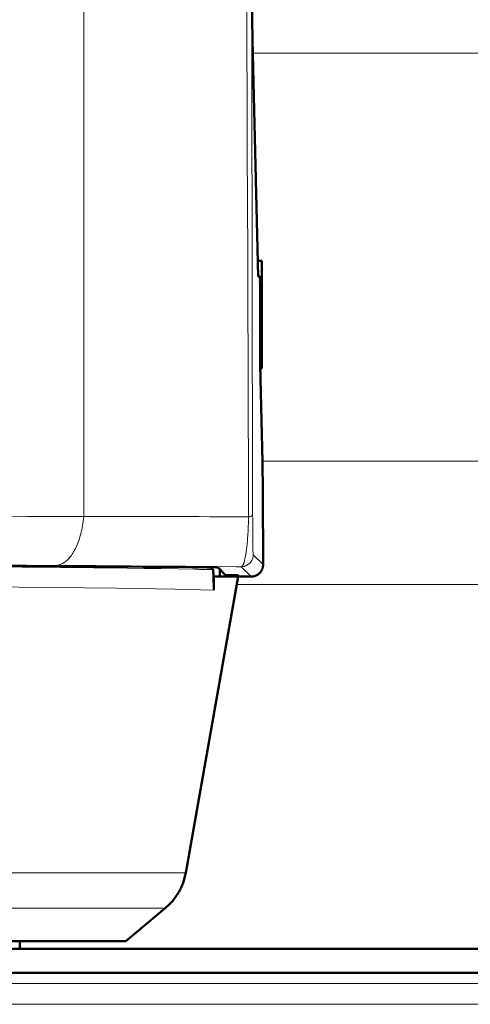
# Model space of a CAD drawing. Units: millimetres. Extents: x 39 to 1115, y -1082 to 491.
# Drawn here: x 871 to 908, y 323 to 405 of the extents above; entities that cross this region are included whole.
import ezdxf

# ---------------------------------------------------------------- set-up
doc = ezdxf.new("R2010")
doc.units = ezdxf.units.MM
doc.layers.add('Moffat_Profiles', color=10, linetype='Continuous')

msp = doc.modelspace()

# ---------------------------------------------------------------- linework, layer by layer
at = {"layer": 'Moffat_Profiles', "lineweight": 13}
for p, q in [((876.049, 407.422), (876.049, 363.885)), ((890.179, 402.633), (1012.149, 402.633)), ((1025.695, 368.521), (890.978, 368.521)), ((891.039, 359.86), (890.213, 360.686)), ((886.664, 359.644), (886.664, 359.62)), ((890.04, 358.859), (889.213, 359.686)), ((1025.695, 358.212), (888.944, 358.212)), ((769.311, 334.09), (884.577, 334.09)), ((771.021, 331.128), (882.866, 331.128)), ((1023.398, 324.818), (228.2, 324.818)), ((1023.689, 323.086), (227.939, 323.086))]:
    msp.add_line(p, q, dxfattribs=at)
at = {"layer": 'Moffat_Profiles', "lineweight": 50}
for p, q in [((890.614, 383.95), (890.179, 402.52)), ((890.944, 385.267), (890.584, 385.267)), ((890.944, 376.267), (890.944, 385.267)), ((890.77, 383.95), (890.614, 383.95)), ((890.787, 381.95), (890.787, 376.58)), ((890.787, 377.205), (890.944, 377.205)), ((890.978, 368.46), (890.787, 376.58)), ((890.787, 376.267), (890.944, 376.267)), ((886.664, 359.62), (886.845, 359.441)), ((887.909, 358.99), (887.275, 359.624)), ((888.944, 358.859), (884.577, 334.09)), ((888.944, 358.859), (886.904, 358.859)), ((887.909, 358.99), (888.935, 358.99)), ((888.935, 358.99), (889.066, 358.859)), ((890.04, 358.859), (889.066, 358.859)), ((879.566, 328.359), (882.866, 331.128)), ((879.566, 328.359), (774.321, 328.359)), ((870.694, 328.359), (870.694, 327.801)), ((1022.957, 327.714), (840.944, 327.714)), ((1023.029, 325.714), (228.336, 325.714))]:
    msp.add_line(p, q, dxfattribs=at)
for points in [[(890.179, 402.52), (890.153, 403.855), (890.135, 405.363), (890.133, 405.608), (890.125, 407.124), (890.12, 408.639), (890.117, 410.097), (890.114, 411.613), (890.112, 413.128), (890.112, 414.644), (890.113, 416.159), (890.116, 417.675)], [(890.787, 381.95), (890.787, 382.116), (890.787, 382.316), (890.787, 382.516), (890.786, 382.716), (890.785, 382.861), (890.784, 383.062), (890.784, 383.225), (890.782, 383.364), (890.781, 383.44), (890.779, 383.536), (890.78, 383.613), (890.781, 383.686), (890.781, 383.733), (890.78, 383.769), (890.777, 383.798), (890.772, 383.823), (890.769, 383.846), (890.768, 383.866), (890.77, 383.888), (890.773, 383.912), (890.775, 383.919), (890.777, 383.933), (890.778, 383.942), (890.777, 383.946), (890.774, 383.949), (890.77, 383.95)], [(890.978, 368.46), (890.994, 367.621), (891.005, 366.833), (891.013, 365.973), (891.019, 365.113), (891.019, 365.02), (891.024, 364.16), (891.029, 363.3), (891.032, 362.44), (891.035, 361.58), (891.038, 360.72), (891.039, 359.86)], [(839.899, 359.851), (841.768, 359.848), (844.905, 359.841), (848.042, 359.833), (849.31, 359.83), (852.447, 359.822), (855.585, 359.812), (858.722, 359.801), (861.859, 359.79), (864.996, 359.778), (868.133, 359.764), (871.27, 359.75)], [(866.626, 359.759), (866.865, 359.758), (867.312, 359.756), (867.759, 359.755), (867.968, 359.754), (868.415, 359.752), (868.862, 359.75), (869.31, 359.748), (869.757, 359.746), (870.205, 359.744), (870.652, 359.742), (871.099, 359.74)], [(871.099, 359.74), (871.117, 359.74), (871.134, 359.74), (871.151, 359.74), (871.168, 359.74), (871.186, 359.74), (871.203, 359.74), (871.22, 359.74), (871.237, 359.74), (871.254, 359.739), (871.272, 359.739)], [(871.27, 359.75), (872.282, 359.745), (873.737, 359.737), (875.192, 359.729), (875.636, 359.727), (877.091, 359.718), (878.546, 359.709), (880.001, 359.699), (881.456, 359.689), (882.911, 359.678), (884.366, 359.666), (885.822, 359.654)], [(871.272, 359.739), (872.212, 359.735), (873.597, 359.728), (874.982, 359.721), (875.427, 359.718), (876.812, 359.71), (878.197, 359.702), (879.582, 359.693), (880.967, 359.683), (882.352, 359.673), (883.737, 359.663), (885.122, 359.651)], [(885.355, 359.649), (885.331, 359.65), (885.308, 359.65), (885.285, 359.65), (885.261, 359.65), (885.238, 359.65), (885.215, 359.651), (885.192, 359.651), (885.168, 359.651), (885.145, 359.651), (885.122, 359.651)], [(886.254, 359.637), (886.253, 359.637), (886.163, 359.639), (886.074, 359.641), (885.984, 359.642), (885.894, 359.643), (885.804, 359.644), (885.714, 359.646), (885.624, 359.647), (885.535, 359.648), (885.445, 359.649), (885.355, 359.649)], [(885.822, 359.654), (885.851, 359.654), (885.996, 359.652), (886.142, 359.651), (886.287, 359.649), (886.433, 359.648), (886.453, 359.647), (886.599, 359.646), (886.744, 359.643), (886.89, 359.64), (886.959, 359.638), (887.054, 359.636), (887.091, 359.636), (887.138, 359.635), (887.174, 359.632), (887.204, 359.629), (887.227, 359.627), (887.248, 359.628), (887.256, 359.628), (887.264, 359.628), (887.271, 359.627), (887.275, 359.624)], [(886.664, 359.62), (886.66, 359.624), (886.653, 359.625), (886.644, 359.625), (886.635, 359.625), (886.614, 359.624), (886.59, 359.625), (886.557, 359.629), (886.556, 359.629), (886.519, 359.632), (886.512, 359.632), (886.47, 359.633), (886.429, 359.633), (886.418, 359.633), (886.377, 359.634), (886.336, 359.635), (886.295, 359.636), (886.254, 359.637)], [(886.845, 359.441), (886.851, 359.434), (886.854, 359.426), (886.857, 359.415), (886.858, 359.401), (886.857, 359.385), (886.858, 359.352), (886.861, 359.316), (886.867, 359.27), (886.87, 359.244), (886.875, 359.191), (886.879, 359.126), (886.88, 359.094), (886.883, 359.019), (886.884, 358.994), (886.887, 358.919), (886.89, 358.844), (886.894, 358.769), (886.897, 358.695)], [(887.426, 359.288), (887.426, 359.306), (887.426, 359.325), (887.426, 359.344), (887.426, 359.363), (887.425, 359.381), (887.425, 359.4), (887.425, 359.419), (887.425, 359.437), (887.425, 359.456), (887.424, 359.475)], [(887.43, 358.859), (887.43, 358.902), (887.429, 358.945), (887.429, 358.988), (887.429, 359.03), (887.428, 359.073), (887.428, 359.116), (887.427, 359.159), (887.427, 359.202), (887.427, 359.245), (887.426, 359.288)], [(891.039, 359.86), (891.038, 359.813), (891.035, 359.766), (891.029, 359.718), (891.02, 359.67), (891.01, 359.622), (890.997, 359.575), (890.981, 359.527), (890.979, 359.522), (890.961, 359.476), (890.941, 359.43), (890.919, 359.386), (890.895, 359.343), (890.869, 359.302), (890.841, 359.262), (890.812, 359.224), (890.781, 359.188), (890.749, 359.154), (890.715, 359.122), (890.679, 359.091), (890.642, 359.061), (890.602, 359.033), (890.561, 359.007), (890.518, 358.983), (890.474, 358.96), (890.429, 358.94), (890.382, 358.921), (890.372, 358.918), (890.325, 358.902), (890.278, 358.889), (890.23, 358.878), (890.182, 358.87), (890.134, 358.864), (890.087, 358.86), (890.04, 358.859)], [(886.897, 358.695), (886.899, 358.622), (886.903, 358.525), (886.903, 358.502), (886.906, 358.406), (886.909, 358.309), (886.912, 358.213), (886.914, 358.117), (886.916, 358.02), (886.918, 357.924), (886.92, 357.828), (886.921, 357.731)], [(886.921, 357.731), (886.92, 357.844), (886.918, 357.957), (886.916, 358.07), (886.914, 358.182), (886.913, 358.295), (886.911, 358.408), (886.909, 358.521), (886.907, 358.633), (886.906, 358.746), (886.904, 358.859)]]:
    msp.add_lwpolyline(points, dxfattribs=at)
at = {"layer": 'Moffat_Profiles', "lineweight": 13}
for points in [[(889.823, 363.858), (889.809, 368.239), (889.794, 372.62), (889.779, 377.002), (889.765, 381.383), (889.75, 385.764), (889.735, 390.145), (889.72, 394.526), (889.705, 398.907), (889.69, 403.288), (889.675, 407.669)], [(890.166, 364.028), (890.157, 368.41), (890.148, 372.792), (890.139, 377.175), (890.13, 381.557), (890.121, 385.939), (890.112, 390.321), (890.103, 394.703), (890.094, 399.086), (890.085, 403.468), (890.077, 407.85)], [(889.823, 363.858), (889.852, 363.864), (889.889, 363.872), (889.926, 363.881), (889.963, 363.891), (890, 363.903), (890.037, 363.918), (890.074, 363.935), (890.098, 363.947), (890.118, 363.959), (890.133, 363.971), (890.145, 363.982), (890.154, 363.994), (890.16, 364.005), (890.164, 364.016), (890.166, 364.028)], [(890.213, 360.686), (890.208, 360.693), (890.205, 360.701), (890.204, 360.712), (890.205, 360.727), (890.206, 360.739), (890.207, 360.77), (890.206, 360.803), (890.203, 360.841), (890.198, 360.886), (890.194, 360.939), (890.192, 361.003), (890.191, 361.089), (890.191, 361.131), (890.189, 361.269), (890.185, 361.469), (890.184, 361.482), (890.181, 361.707), (890.178, 361.946), (890.176, 362.195), (890.173, 362.529), (890.171, 362.691), (890.169, 363.025), (890.168, 363.359), (890.167, 363.694), (890.166, 364.028)], [(876.049, 363.885), (874.716, 363.889), (871.306, 363.899), (867.895, 363.908), (865.817, 363.913), (862.407, 363.921), (858.996, 363.929), (855.586, 363.935), (852.175, 363.941), (848.765, 363.946), (845.354, 363.951), (841.944, 363.955)], [(873.683, 359.788), (873.746, 359.791), (873.809, 359.797), (873.874, 359.808), (873.94, 359.822), (874.006, 359.841), (874.074, 359.864), (874.143, 359.891), (874.212, 359.922), (874.281, 359.957), (874.351, 359.997), (874.42, 360.041), (874.489, 360.089), (874.499, 360.096), (874.566, 360.148), (874.632, 360.204), (874.697, 360.264), (874.762, 360.328), (874.825, 360.397), (874.888, 360.471), (874.95, 360.549), (875.012, 360.633), (875.074, 360.724), (875.136, 360.821), (875.2, 360.927), (875.218, 360.959), (875.283, 361.077), (875.346, 361.2), (875.407, 361.326), (875.466, 361.456), (875.523, 361.591), (875.577, 361.73), (875.629, 361.874), (875.68, 362.023), (875.728, 362.177), (875.756, 362.273), (875.801, 362.437), (875.842, 362.605), (875.881, 362.776), (875.917, 362.95), (875.95, 363.129), (875.979, 363.31), (876.005, 363.496), (876.028, 363.685), (876.048, 363.879), (876.049, 363.885)], [(889.823, 363.858), (889.35, 363.86), (887.973, 363.865), (886.595, 363.87), (885.691, 363.873), (884.313, 363.876), (882.936, 363.879), (881.559, 363.881), (880.181, 363.883), (878.804, 363.884), (877.426, 363.885), (876.049, 363.885)], [(889.213, 359.686), (889.23, 359.689), (889.246, 359.696), (889.264, 359.706), (889.281, 359.72), (889.3, 359.739), (889.315, 359.756), (889.337, 359.787), (889.358, 359.821), (889.377, 359.859), (889.395, 359.903), (889.414, 359.951), (889.443, 360.039), (889.471, 360.134), (889.498, 360.235), (889.524, 360.344), (889.549, 360.464), (889.573, 360.599), (889.595, 360.732), (889.624, 360.928), (889.652, 361.131), (889.677, 361.346), (889.7, 361.575), (889.722, 361.822), (889.741, 362.055), (889.762, 362.362), (889.78, 362.68), (889.796, 363.009), (889.809, 363.35), (889.82, 363.706), (889.823, 363.858)], [(873.683, 359.788), (872.404, 359.794), (869.129, 359.809), (865.854, 359.822), (863.858, 359.83), (860.583, 359.842), (857.307, 359.853), (854.032, 359.863), (850.757, 359.872), (847.482, 359.88), (844.207, 359.887), (840.931, 359.894)], [(889.213, 359.686), (889.26, 359.687), (889.307, 359.691), (889.355, 359.697), (889.403, 359.705), (889.451, 359.716), (889.498, 359.729), (889.546, 359.745), (889.553, 359.747), (889.599, 359.766), (889.645, 359.786), (889.689, 359.808), (889.732, 359.833), (889.773, 359.859), (889.812, 359.886), (889.85, 359.916), (889.886, 359.947), (889.92, 359.979), (889.953, 360.013), (889.983, 360.049), (890.013, 360.087), (890.041, 360.127), (890.067, 360.168), (890.091, 360.211), (890.113, 360.255), (890.134, 360.3), (890.152, 360.347), (890.155, 360.354), (890.17, 360.401), (890.183, 360.449), (890.194, 360.497), (890.202, 360.544), (890.208, 360.592), (890.212, 360.639), (890.213, 360.686)], [(839.9, 359.795), (842.226, 359.791), (845.326, 359.783), (848.426, 359.774), (849.2, 359.772), (852.301, 359.761), (855.401, 359.749), (858.501, 359.734), (861.601, 359.718), (864.701, 359.699), (867.802, 359.678), (870.902, 359.653)], [(870.902, 359.653), (870.939, 359.653), (870.976, 359.653), (871.013, 359.652), (871.05, 359.652), (871.087, 359.652), (871.124, 359.652), (871.161, 359.651), (871.198, 359.651), (871.235, 359.651), (871.272, 359.65)], [(871.272, 359.65), (871.293, 359.65), (872.7, 359.638), (874.108, 359.625), (875.515, 359.611), (876.902, 359.596), (878.309, 359.581), (879.717, 359.564), (881.124, 359.545), (882.531, 359.524), (883.939, 359.5), (885.346, 359.474)], [(889.213, 359.686), (888.755, 359.69), (887.202, 359.703), (885.649, 359.715), (884.554, 359.723), (883.001, 359.734), (881.448, 359.745), (879.895, 359.754), (878.342, 359.763), (876.789, 359.772), (875.236, 359.78), (873.683, 359.788)], [(885.346, 359.474), (885.398, 359.472), (885.45, 359.471), (885.502, 359.47), (885.554, 359.469), (885.606, 359.468), (885.658, 359.467), (885.71, 359.466), (885.763, 359.465), (885.815, 359.464), (885.867, 359.463)], [(766.966, 357.731), (770.239, 357.819), (775.073, 357.9), (786.021, 358.015), (788.852, 358.036), (794.801, 358.073), (806.797, 358.124), (814.949, 358.144), (826.945, 358.154), (835.096, 358.149), (847.093, 358.124), (853.041, 358.102), (865.037, 358.036), (867.868, 358.015), (878.815, 357.9), (883.648, 357.819), (886.921, 357.731)]]:
    msp.add_lwpolyline(points, dxfattribs=at)
msp.add_open_spline([(886.845, 359.441), (886.519, 359.449), (886.193, 359.456), (885.867, 359.463)], degree=3, dxfattribs=at)
at = {"layer": 'Moffat_Profiles', "lineweight": 50}
msp.add_open_spline([(882.866, 331.128), (883.767, 331.884), (884.372, 332.932), (884.577, 334.09)], degree=3, dxfattribs=at)

doc.saveas('drawing.dxf')
